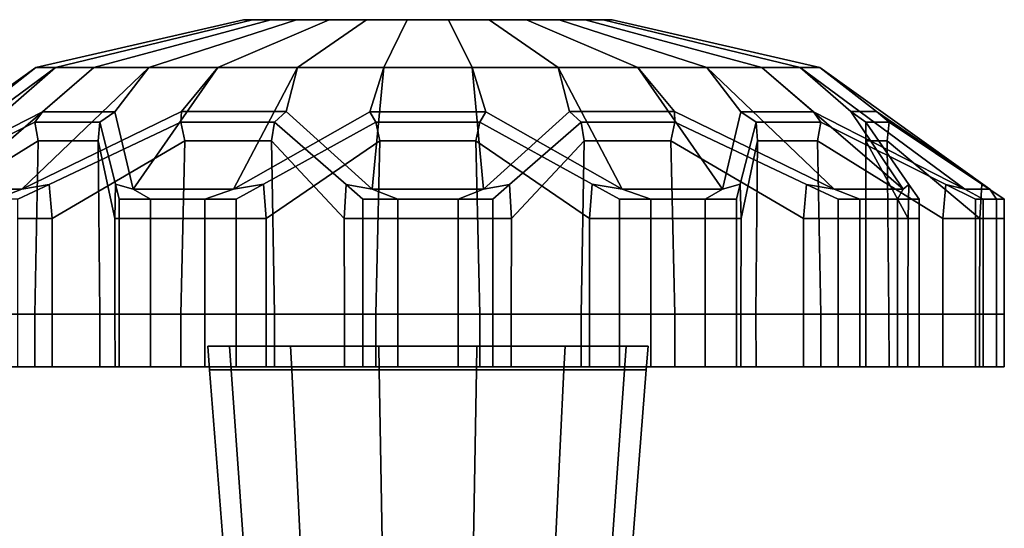
# Model space of a CAD drawing. Extents: x 69 to 5445, y -696 to 1151.
# Drawn here: x 3311 to 3353, y 1129 to 1150 of the extents above; entities that cross this region are included whole.
import ezdxf

# ---------------------------------------------------------------- set-up
doc = ezdxf.new("R2010")
doc.units = 0
doc.header["$MEASUREMENT"] = 0

msp = doc.modelspace()

# ---------------------------------------------------------------- linework, layer by layer
for points in [[(3312.15, 1148.007, 1836.495), (3312.972, 1148.007, 1840.094), (3321.212, 1150.008, 1837.211), (3320.825, 1150.008, 1835.517)], [(3312.15, 1148.007, 1832.802), (3312.15, 1148.007, 1836.495), (3320.825, 1150.008, 1835.517), (3320.825, 1150.008, 1833.78)], [(3312.972, 1148.007, 1829.202), (3312.15, 1148.007, 1832.802), (3320.825, 1150.008, 1833.78), (3321.212, 1150.008, 1832.085)], [(3312.972, 1148.007, 1840.094), (3314.574, 1148.007, 1843.422), (3321.965, 1150.008, 1838.777), (3321.212, 1150.008, 1837.211)], [(3314.574, 1148.007, 1825.875), (3312.972, 1148.007, 1829.202), (3321.212, 1150.008, 1832.085), (3321.965, 1150.008, 1830.52)], [(3314.574, 1148.007, 1843.422), (3316.876, 1148.007, 1846.308), (3323.049, 1150.008, 1840.135), (3321.965, 1150.008, 1838.777)], [(3316.876, 1148.007, 1822.988), (3314.574, 1148.007, 1825.875), (3321.965, 1150.008, 1830.52), (3323.049, 1150.008, 1829.161)], [(3316.876, 1148.007, 1846.308), (3319.763, 1148.007, 1848.611), (3324.408, 1150.008, 1841.219), (3323.049, 1150.008, 1840.135)], [(3319.763, 1148.007, 1820.686), (3316.876, 1148.007, 1822.988), (3323.049, 1150.008, 1829.161), (3324.408, 1150.008, 1828.078)], [(3319.763, 1148.007, 1848.611), (3323.09, 1148.007, 1850.213), (3325.973, 1150.008, 1841.973), (3324.408, 1150.008, 1841.219)], [(3323.09, 1148.007, 1819.084), (3319.763, 1148.007, 1820.686), (3324.408, 1150.008, 1828.078), (3325.973, 1150.008, 1827.324)], [(3328.536, 1150.008, 1834.648), (3321.212, 1150.008, 1832.085), (3320.825, 1150.008, 1833.78)], [(3328.536, 1150.008, 1834.648), (3320.825, 1150.008, 1833.78), (3320.825, 1150.008, 1835.517)], [(3328.536, 1150.008, 1834.648), (3320.825, 1150.008, 1835.517), (3321.212, 1150.008, 1837.211)], [(3328.536, 1150.008, 1834.648), (3321.965, 1150.008, 1830.52), (3321.212, 1150.008, 1832.085)], [(3328.536, 1150.008, 1834.648), (3321.212, 1150.008, 1837.211), (3321.965, 1150.008, 1838.777)], [(3328.536, 1150.008, 1834.648), (3323.049, 1150.008, 1829.161), (3321.965, 1150.008, 1830.52)], [(3328.536, 1150.008, 1834.648), (3321.965, 1150.008, 1838.777), (3323.049, 1150.008, 1840.135)], [(3328.536, 1150.008, 1834.648), (3324.408, 1150.008, 1828.078), (3323.049, 1150.008, 1829.161)], [(3328.536, 1150.008, 1834.648), (3323.049, 1150.008, 1840.135), (3324.408, 1150.008, 1841.219)], [(3323.09, 1148.007, 1850.213), (3326.69, 1148.007, 1851.035), (3327.667, 1150.008, 1842.359), (3325.973, 1150.008, 1841.973)], [(3326.69, 1148.007, 1818.262), (3323.09, 1148.007, 1819.084), (3325.973, 1150.008, 1827.324), (3327.667, 1150.008, 1826.937)], [(3328.536, 1150.008, 1834.648), (3325.973, 1150.008, 1827.324), (3324.408, 1150.008, 1828.078)], [(3328.536, 1150.008, 1834.648), (3324.408, 1150.008, 1841.219), (3325.973, 1150.008, 1841.973)], [(3328.536, 1150.008, 1834.648), (3327.667, 1150.008, 1826.937), (3325.973, 1150.008, 1827.324)], [(3328.536, 1150.008, 1834.648), (3325.973, 1150.008, 1841.973), (3327.667, 1150.008, 1842.359)], [(3326.69, 1148.007, 1851.035), (3330.382, 1148.007, 1851.035), (3329.405, 1150.008, 1842.359), (3327.667, 1150.008, 1842.359)], [(3330.382, 1148.007, 1818.262), (3326.69, 1148.007, 1818.262), (3327.667, 1150.008, 1826.937), (3329.405, 1150.008, 1826.937)], [(3328.536, 1150.008, 1834.648), (3329.405, 1150.008, 1826.937), (3327.667, 1150.008, 1826.937)], [(3328.536, 1150.008, 1834.648), (3327.667, 1150.008, 1842.359), (3329.405, 1150.008, 1842.359)], [(3328.536, 1150.008, 1834.648), (3336.247, 1150.008, 1835.517), (3336.247, 1150.008, 1833.78)], [(3328.536, 1150.008, 1834.648), (3336.247, 1150.008, 1833.78), (3335.861, 1150.008, 1832.085)], [(3328.536, 1150.008, 1834.648), (3335.861, 1150.008, 1832.085), (3335.107, 1150.008, 1830.52)], [(3328.536, 1150.008, 1834.648), (3335.107, 1150.008, 1830.52), (3334.023, 1150.008, 1829.161)], [(3328.536, 1150.008, 1834.648), (3334.023, 1150.008, 1829.161), (3332.665, 1150.008, 1828.078)], [(3328.536, 1150.008, 1834.648), (3332.665, 1150.008, 1828.078), (3331.099, 1150.008, 1827.324)], [(3328.536, 1150.008, 1834.648), (3331.099, 1150.008, 1827.324), (3329.405, 1150.008, 1826.937)], [(3328.536, 1150.008, 1834.648), (3329.405, 1150.008, 1842.359), (3331.099, 1150.008, 1841.973)], [(3328.536, 1150.008, 1834.648), (3331.099, 1150.008, 1841.973), (3332.665, 1150.008, 1841.219)], [(3328.536, 1150.008, 1834.648), (3332.665, 1150.008, 1841.219), (3334.023, 1150.008, 1840.135)], [(3328.536, 1150.008, 1834.648), (3334.023, 1150.008, 1840.135), (3335.107, 1150.008, 1838.777)], [(3328.536, 1150.008, 1834.648), (3335.107, 1150.008, 1838.777), (3335.861, 1150.008, 1837.211)], [(3328.536, 1150.008, 1834.648), (3335.861, 1150.008, 1837.211), (3336.247, 1150.008, 1835.517)], [(3330.382, 1148.007, 1851.035), (3333.983, 1148.007, 1850.213), (3331.099, 1150.008, 1841.973), (3329.405, 1150.008, 1842.359)], [(3333.983, 1148.007, 1819.084), (3330.382, 1148.007, 1818.262), (3329.405, 1150.008, 1826.937), (3331.099, 1150.008, 1827.324)], [(3333.983, 1148.007, 1850.213), (3337.309, 1148.007, 1848.611), (3332.665, 1150.008, 1841.219), (3331.099, 1150.008, 1841.973)], [(3337.309, 1148.007, 1820.686), (3333.983, 1148.007, 1819.084), (3331.099, 1150.008, 1827.324), (3332.665, 1150.008, 1828.078)], [(3337.309, 1148.007, 1848.611), (3340.196, 1148.007, 1846.309), (3334.023, 1150.008, 1840.135), (3332.665, 1150.008, 1841.219)], [(3340.196, 1148.007, 1822.988), (3337.309, 1148.007, 1820.686), (3332.665, 1150.008, 1828.078), (3334.023, 1150.008, 1829.161)], [(3340.196, 1148.007, 1846.309), (3342.499, 1148.007, 1843.422), (3335.107, 1150.008, 1838.777), (3334.023, 1150.008, 1840.135)], [(3342.499, 1148.007, 1825.875), (3340.196, 1148.007, 1822.988), (3334.023, 1150.008, 1829.161), (3335.107, 1150.008, 1830.52)], [(3342.499, 1148.007, 1843.422), (3344.101, 1148.007, 1840.094), (3335.861, 1150.008, 1837.211), (3335.107, 1150.008, 1838.777)], [(3344.101, 1148.007, 1829.202), (3342.499, 1148.007, 1825.875), (3335.107, 1150.008, 1830.52), (3335.861, 1150.008, 1832.085)], [(3344.101, 1148.007, 1840.094), (3344.922, 1148.007, 1836.495), (3336.247, 1150.008, 1835.517), (3335.861, 1150.008, 1837.211)], [(3344.922, 1148.007, 1832.802), (3344.101, 1148.007, 1829.202), (3335.861, 1150.008, 1832.085), (3336.247, 1150.008, 1833.78)], [(3344.922, 1148.007, 1836.495), (3344.922, 1148.007, 1832.802), (3336.247, 1150.008, 1833.78), (3336.247, 1150.008, 1835.517)], [(3305.044, 1142.928, 1837.628), (3306.085, 1142.928, 1842.164), (3312.972, 1148.007, 1840.094), (3312.15, 1148.007, 1836.495)], [(3309.778, 1146.164, 1832.987), (3305.044, 1142.928, 1837.628), (3312.15, 1148.007, 1836.495), (3312.15, 1148.007, 1832.802)], [(3306.085, 1142.928, 1842.164), (3312.421, 1146.161, 1844.517), (3314.574, 1148.007, 1843.422), (3312.972, 1148.007, 1840.094)], [(3308.661, 1142.931, 1821.778), (3310.86, 1146.17, 1828.243), (3312.972, 1148.007, 1829.202), (3314.574, 1148.007, 1825.875)], [(3311.557, 1142.931, 1818.138), (3308.661, 1142.931, 1821.778), (3314.574, 1148.007, 1825.875), (3316.876, 1148.007, 1822.988)], [(3310.86, 1146.17, 1828.243), (3309.778, 1146.164, 1832.987), (3312.15, 1148.007, 1832.802), (3312.972, 1148.007, 1829.202)], [(3318.231, 1146.172, 1818.988), (3311.557, 1142.931, 1818.138), (3316.876, 1148.007, 1822.988), (3319.763, 1148.007, 1820.686)], [(3312.421, 1146.161, 1844.517), (3315.45, 1146.157, 1848.316), (3316.876, 1148.007, 1846.308), (3314.574, 1148.007, 1843.422)], [(3315.45, 1146.157, 1848.316), (3316.217, 1142.926, 1854.868), (3319.763, 1148.007, 1848.611), (3316.876, 1148.007, 1846.308)], [(3316.217, 1142.926, 1854.868), (3320.413, 1142.926, 1856.886), (3323.09, 1148.007, 1850.213), (3319.763, 1148.007, 1848.611)], [(3322.619, 1146.176, 1816.873), (3318.231, 1146.172, 1818.988), (3319.763, 1148.007, 1820.686), (3323.09, 1148.007, 1819.084)], [(3320.413, 1142.926, 1856.886), (3326.109, 1146.156, 1853.444), (3326.69, 1148.007, 1851.035), (3323.09, 1148.007, 1850.213)], [(3326.211, 1142.933, 1811.08), (3322.619, 1146.176, 1816.873), (3323.09, 1148.007, 1819.084), (3326.69, 1148.007, 1818.262)], [(3326.109, 1146.156, 1853.444), (3330.964, 1146.155, 1853.443), (3330.382, 1148.007, 1851.035), (3326.69, 1148.007, 1851.035)], [(3330.861, 1142.932, 1811.08), (3326.211, 1142.933, 1811.08), (3326.69, 1148.007, 1818.262), (3330.382, 1148.007, 1818.262)], [(3330.964, 1146.155, 1853.443), (3336.659, 1142.926, 1856.886), (3333.983, 1148.007, 1850.213), (3330.382, 1148.007, 1851.035)], [(3334.452, 1146.174, 1816.875), (3330.861, 1142.932, 1811.08), (3330.382, 1148.007, 1818.262), (3333.983, 1148.007, 1819.084)], [(3336.659, 1142.926, 1856.886), (3340.856, 1142.926, 1854.868), (3337.309, 1148.007, 1848.611), (3333.983, 1148.007, 1850.213)], [(3338.842, 1146.175, 1818.986), (3334.452, 1146.174, 1816.875), (3333.983, 1148.007, 1819.084), (3337.309, 1148.007, 1820.686)], [(3340.856, 1142.926, 1854.868), (3341.623, 1146.158, 1848.316), (3340.196, 1148.007, 1846.309), (3337.309, 1148.007, 1848.611)], [(3345.516, 1142.932, 1818.137), (3338.842, 1146.175, 1818.986), (3337.309, 1148.007, 1820.686), (3340.196, 1148.007, 1822.988)], [(3341.623, 1146.158, 1848.316), (3344.651, 1146.16, 1844.517), (3342.499, 1148.007, 1843.422), (3340.196, 1148.007, 1846.309)], [(3348.412, 1142.931, 1821.778), (3345.516, 1142.932, 1818.137), (3340.196, 1148.007, 1822.988), (3342.499, 1148.007, 1825.875)], [(3344.651, 1146.16, 1844.517), (3350.987, 1142.928, 1842.164), (3344.101, 1148.007, 1840.094), (3342.499, 1148.007, 1843.422)], [(3346.211, 1146.168, 1828.243), (3348.412, 1142.931, 1821.778), (3342.499, 1148.007, 1825.875), (3344.101, 1148.007, 1829.202)], [(3350.987, 1142.928, 1842.164), (3352.029, 1142.929, 1837.628), (3344.922, 1148.007, 1836.495), (3344.101, 1148.007, 1840.094)], [(3347.296, 1146.167, 1832.986), (3346.211, 1146.168, 1828.243), (3344.101, 1148.007, 1829.202), (3344.922, 1148.007, 1832.802)], [(3352.029, 1142.929, 1837.628), (3347.296, 1146.167, 1832.986), (3344.922, 1148.007, 1832.802), (3344.922, 1148.007, 1836.495)], [(3312.11, 1145.728, 1845.091), (3312.421, 1146.161, 1844.517), (3306.085, 1142.928, 1842.164), (3306.888, 1143.126, 1843.125)], [(3312.704, 1143.128, 1817.663), (3311.557, 1142.931, 1818.138), (3318.231, 1146.172, 1818.988), (3318.215, 1145.728, 1818.343)], [(3314.818, 1145.728, 1848.487), (3315.45, 1146.157, 1848.316), (3312.421, 1146.161, 1844.517), (3312.11, 1145.728, 1845.091)], [(3315.475, 1143.138, 1853.871), (3316.217, 1142.926, 1854.868), (3315.45, 1146.157, 1848.316), (3314.818, 1145.728, 1848.487)], [(3318.215, 1145.728, 1818.343), (3318.231, 1146.172, 1818.988), (3322.619, 1146.176, 1816.873), (3322.129, 1145.728, 1816.458)], [(3326.364, 1145.728, 1854.047), (3326.109, 1146.156, 1853.444), (3320.413, 1142.926, 1856.886), (3321.662, 1143.134, 1856.859)], [(3322.129, 1145.728, 1816.458), (3322.619, 1146.176, 1816.873), (3326.211, 1142.933, 1811.08), (3325.117, 1143.121, 1811.677)], [(3330.708, 1145.728, 1854.047), (3330.964, 1146.155, 1853.443), (3326.109, 1146.156, 1853.444), (3326.364, 1145.728, 1854.047)], [(3335.411, 1143.133, 1856.859), (3336.659, 1142.926, 1856.886), (3330.964, 1146.155, 1853.443), (3330.708, 1145.728, 1854.047)], [(3331.955, 1143.121, 1811.677), (3330.861, 1142.932, 1811.08), (3334.452, 1146.174, 1816.875), (3334.943, 1145.728, 1816.458)], [(3334.943, 1145.728, 1816.458), (3334.452, 1146.174, 1816.875), (3338.842, 1146.175, 1818.986), (3338.858, 1145.728, 1818.343)], [(3338.858, 1145.728, 1818.343), (3338.842, 1146.175, 1818.986), (3345.516, 1142.932, 1818.137), (3344.369, 1143.128, 1817.663)], [(3342.254, 1145.728, 1848.487), (3341.623, 1146.158, 1848.316), (3340.856, 1142.926, 1854.868), (3341.598, 1143.138, 1853.871)], [(3344.963, 1145.728, 1845.091), (3344.651, 1146.16, 1844.517), (3341.623, 1146.158, 1848.316), (3342.254, 1145.728, 1848.487)], [(3350.185, 1143.126, 1843.125), (3350.987, 1142.928, 1842.164), (3344.651, 1146.16, 1844.517), (3344.963, 1145.728, 1845.091)], [(3348.647, 1143.12, 1823.005), (3348.412, 1142.931, 1821.778), (3346.211, 1146.168, 1828.243), (3346.848, 1145.728, 1828.362)], [(3346.848, 1145.728, 1828.362), (3346.211, 1146.168, 1828.243), (3347.296, 1146.167, 1832.986), (3347.814, 1145.728, 1832.597)], [(3347.814, 1145.728, 1832.597), (3347.296, 1146.167, 1832.986), (3352.029, 1142.929, 1837.628), (3351.694, 1143.135, 1836.434)], [(3306.888, 1143.126, 1843.125), (3307.004, 1141.707, 1843.182), (3312.247, 1144.947, 1845.19), (3312.11, 1145.728, 1845.091)], [(3312.11, 1145.728, 1845.091), (3312.247, 1144.947, 1845.19), (3314.751, 1144.948, 1848.327), (3314.818, 1145.728, 1848.487)], [(3318.215, 1145.728, 1818.343), (3318.383, 1144.947, 1818.315), (3312.835, 1141.707, 1817.665), (3312.704, 1143.128, 1817.663)], [(3314.818, 1145.728, 1848.487), (3314.751, 1144.948, 1848.327), (3315.444, 1141.707, 1853.739), (3315.475, 1143.138, 1853.871)], [(3322.129, 1145.728, 1816.458), (3322.003, 1144.947, 1816.57), (3318.383, 1144.947, 1818.315), (3318.215, 1145.728, 1818.343)], [(3321.662, 1143.134, 1856.859), (3321.782, 1141.707, 1856.802), (3326.53, 1144.947, 1854.001), (3326.364, 1145.728, 1854.047)], [(3325.117, 1143.121, 1811.677), (3325.039, 1141.707, 1811.778), (3322.003, 1144.947, 1816.57), (3322.129, 1145.728, 1816.458)], [(3326.364, 1145.728, 1854.047), (3326.53, 1144.947, 1854.001), (3330.543, 1144.947, 1854.001), (3330.708, 1145.728, 1854.047)], [(3330.708, 1145.728, 1854.047), (3330.543, 1144.947, 1854.001), (3335.29, 1141.707, 1856.801), (3335.411, 1143.133, 1856.859)], [(3334.943, 1145.728, 1816.458), (3335.069, 1144.947, 1816.57), (3332.033, 1141.707, 1811.778), (3331.955, 1143.121, 1811.677)], [(3338.858, 1145.728, 1818.343), (3338.689, 1144.947, 1818.315), (3335.069, 1144.947, 1816.57), (3334.943, 1145.728, 1816.458)], [(3344.369, 1143.128, 1817.663), (3344.238, 1141.707, 1817.665), (3338.689, 1144.947, 1818.315), (3338.858, 1145.728, 1818.343)], [(3341.598, 1143.138, 1853.871), (3341.628, 1141.707, 1853.739), (3342.321, 1144.948, 1848.327), (3342.254, 1145.728, 1848.487)], [(3342.254, 1145.728, 1848.487), (3342.321, 1144.948, 1848.327), (3344.826, 1144.947, 1845.19), (3344.963, 1145.728, 1845.091)], [(3344.963, 1145.728, 1845.091), (3344.826, 1144.947, 1845.19), (3350.068, 1141.707, 1843.181), (3350.185, 1143.126, 1843.125)], [(3346.848, 1145.728, 1828.362), (3346.839, 1144.947, 1828.53), (3348.617, 1141.707, 1823.13), (3348.647, 1143.12, 1823.005)], [(3347.814, 1145.728, 1832.597), (3347.73, 1144.948, 1832.446), (3346.839, 1144.947, 1828.53), (3346.848, 1145.728, 1828.362)], [(3351.694, 1143.135, 1836.434), (3351.61, 1141.707, 1836.33), (3347.73, 1144.948, 1832.446), (3347.814, 1145.728, 1832.597)], [(3307.004, 1141.707, 1843.182), (3307.008, 1137.707, 1843.171), (3312.111, 1137.707, 1845.088), (3312.247, 1144.947, 1845.19)], [(3312.247, 1144.947, 1845.19), (3312.111, 1137.707, 1845.088), (3314.821, 1137.707, 1848.486), (3314.751, 1144.948, 1848.327)], [(3318.383, 1144.947, 1818.315), (3318.215, 1137.707, 1818.345), (3312.833, 1137.707, 1817.677), (3312.835, 1141.707, 1817.665)], [(3314.751, 1144.948, 1848.327), (3314.821, 1137.707, 1848.486), (3315.456, 1137.707, 1853.737), (3315.444, 1141.707, 1853.739)], [(3322.003, 1144.947, 1816.57), (3322.131, 1137.707, 1816.46), (3318.215, 1137.707, 1818.345), (3318.383, 1144.947, 1818.315)], [(3321.782, 1141.707, 1856.802), (3321.776, 1137.707, 1856.792), (3326.363, 1137.707, 1854.044), (3326.53, 1144.947, 1854.001)], [(3325.039, 1141.707, 1811.778), (3325.049, 1137.707, 1811.784), (3322.131, 1137.707, 1816.46), (3322.003, 1144.947, 1816.57)], [(3330.543, 1144.947, 1854.001), (3326.53, 1144.947, 1854.001), (3326.363, 1137.707, 1854.044), (3330.709, 1137.707, 1854.044)], [(3335.29, 1141.707, 1856.801), (3330.543, 1144.947, 1854.001), (3330.709, 1137.707, 1854.044), (3335.296, 1137.707, 1856.792)], [(3332.033, 1141.707, 1811.778), (3335.069, 1144.947, 1816.57), (3334.942, 1137.707, 1816.46), (3332.024, 1137.707, 1811.784)], [(3335.069, 1144.947, 1816.57), (3338.689, 1144.947, 1818.315), (3338.857, 1137.707, 1818.345), (3334.942, 1137.707, 1816.46)], [(3338.689, 1144.947, 1818.315), (3344.238, 1141.707, 1817.665), (3344.239, 1137.707, 1817.677), (3338.857, 1137.707, 1818.345)], [(3342.321, 1144.948, 1848.327), (3341.628, 1141.707, 1853.739), (3341.616, 1137.707, 1853.737), (3342.252, 1137.707, 1848.486)], [(3344.826, 1144.947, 1845.19), (3342.321, 1144.948, 1848.327), (3342.252, 1137.707, 1848.486), (3344.961, 1137.707, 1845.088)], [(3350.068, 1141.707, 1843.181), (3344.826, 1144.947, 1845.19), (3344.961, 1137.707, 1845.088), (3350.064, 1137.707, 1843.171)], [(3346.839, 1144.947, 1828.53), (3347.73, 1144.948, 1832.446), (3347.812, 1137.707, 1832.598), (3346.845, 1137.707, 1828.362)], [(3348.617, 1141.707, 1823.13), (3346.839, 1144.947, 1828.53), (3346.845, 1137.707, 1828.362), (3348.607, 1137.707, 1823.126)], [(3347.73, 1144.948, 1832.446), (3351.61, 1141.707, 1836.33), (3351.601, 1137.707, 1836.339), (3347.812, 1137.707, 1832.598)], [(3311.557, 1142.931, 1818.138), (3312.704, 1143.128, 1817.663), (3311.389, 1142.508, 1817.501), (3310.482, 1142.508, 1818.638)], [(3311.389, 1142.508, 1817.501), (3312.704, 1143.128, 1817.663), (3312.835, 1141.707, 1817.665), (3311.389, 1141.707, 1817.501)], [(3315.634, 1142.508, 1855.181), (3315.475, 1143.138, 1853.871), (3315.444, 1141.707, 1853.739), (3315.634, 1141.707, 1855.181)], [(3316.217, 1142.926, 1854.868), (3315.475, 1143.138, 1853.871), (3315.634, 1142.508, 1855.181), (3316.945, 1142.508, 1855.813)], [(3320.413, 1142.926, 1856.886), (3319.216, 1142.508, 1856.906), (3320.527, 1142.508, 1857.537), (3321.662, 1143.134, 1856.859)], [(3320.527, 1141.707, 1857.537), (3321.782, 1141.707, 1856.802), (3321.662, 1143.134, 1856.859), (3320.527, 1142.508, 1857.537)], [(3325.821, 1141.707, 1810.551), (3325.039, 1141.707, 1811.778), (3325.117, 1143.121, 1811.677), (3325.821, 1142.508, 1810.551)], [(3326.211, 1142.933, 1811.08), (3327.276, 1142.508, 1810.551), (3325.821, 1142.508, 1810.551), (3325.117, 1143.121, 1811.677)], [(3330.861, 1142.932, 1811.08), (3331.955, 1143.121, 1811.677), (3331.251, 1142.508, 1810.551), (3329.796, 1142.508, 1810.551)], [(3331.251, 1142.508, 1810.551), (3331.955, 1143.121, 1811.677), (3332.033, 1141.707, 1811.778), (3331.251, 1141.707, 1810.551)], [(3336.546, 1142.508, 1857.538), (3335.411, 1143.133, 1856.859), (3335.29, 1141.707, 1856.801), (3336.546, 1141.707, 1857.538)], [(3336.659, 1142.926, 1856.886), (3335.411, 1143.133, 1856.859), (3336.546, 1142.508, 1857.538), (3337.856, 1142.508, 1856.906)], [(3340.856, 1142.926, 1854.868), (3340.127, 1142.508, 1855.813), (3341.438, 1142.508, 1855.181), (3341.598, 1143.138, 1853.871)], [(3341.438, 1141.707, 1855.181), (3341.628, 1141.707, 1853.739), (3341.598, 1143.138, 1853.871), (3341.438, 1142.508, 1855.181)], [(3345.683, 1141.707, 1817.501), (3344.238, 1141.707, 1817.665), (3344.369, 1143.128, 1817.663), (3345.683, 1142.508, 1817.501)], [(3345.516, 1142.932, 1818.137), (3346.591, 1142.508, 1818.638), (3345.683, 1142.508, 1817.501), (3344.369, 1143.128, 1817.663)], [(3348.412, 1142.931, 1821.778), (3348.647, 1143.12, 1823.005), (3349.069, 1142.508, 1821.747), (3348.162, 1142.508, 1820.609)], [(3349.069, 1142.508, 1821.747), (3348.647, 1143.12, 1823.005), (3348.617, 1141.707, 1823.13), (3349.069, 1141.707, 1821.747)], [(3351.425, 1142.508, 1842.657), (3350.185, 1143.126, 1843.125), (3350.068, 1141.707, 1843.181), (3351.425, 1141.707, 1842.657)], [(3350.987, 1142.928, 1842.164), (3350.185, 1143.126, 1843.125), (3351.425, 1142.508, 1842.657), (3351.749, 1142.508, 1841.239)], [(3352.634, 1141.707, 1837.364), (3351.61, 1141.707, 1836.33), (3351.694, 1143.135, 1836.434), (3352.634, 1142.508, 1837.364)], [(3352.029, 1142.929, 1837.628), (3352.31, 1142.508, 1838.782), (3352.634, 1142.508, 1837.364), (3351.694, 1143.135, 1836.434)], [(3308.91, 1142.508, 1820.609), (3308.661, 1142.931, 1821.778), (3311.557, 1142.931, 1818.138), (3310.482, 1142.508, 1818.638)], [(3319.216, 1142.508, 1856.906), (3320.413, 1142.926, 1856.886), (3316.217, 1142.926, 1854.868), (3316.945, 1142.508, 1855.813)], [(3327.276, 1142.508, 1810.551), (3326.211, 1142.933, 1811.08), (3330.861, 1142.932, 1811.08), (3329.796, 1142.508, 1810.551)], [(3340.127, 1142.508, 1855.813), (3340.856, 1142.926, 1854.868), (3336.659, 1142.926, 1856.886), (3337.856, 1142.508, 1856.906)], [(3346.591, 1142.508, 1818.638), (3345.516, 1142.932, 1818.137), (3348.412, 1142.931, 1821.778), (3348.162, 1142.508, 1820.609)], [(3352.31, 1142.508, 1838.782), (3352.029, 1142.929, 1837.628), (3350.987, 1142.928, 1842.164), (3351.749, 1142.508, 1841.239)], [(3315.634, 1141.707, 1855.181), (3316.945, 1141.707, 1855.813), (3316.945, 1142.508, 1855.813), (3315.634, 1142.508, 1855.181)], [(3316.945, 1142.508, 1855.813), (3316.945, 1141.707, 1855.813), (3319.216, 1141.707, 1856.906), (3319.216, 1142.508, 1856.906)], [(3320.527, 1142.508, 1857.537), (3319.216, 1142.508, 1856.906), (3319.216, 1141.707, 1856.906), (3320.527, 1141.707, 1857.537)], [(3325.821, 1142.508, 1810.551), (3327.276, 1142.508, 1810.551), (3327.276, 1141.707, 1810.551), (3325.821, 1141.707, 1810.551)], [(3329.796, 1142.508, 1810.551), (3329.796, 1141.707, 1810.551), (3327.276, 1141.707, 1810.551), (3327.276, 1142.508, 1810.551)], [(3331.251, 1141.707, 1810.551), (3329.796, 1141.707, 1810.551), (3329.796, 1142.508, 1810.551), (3331.251, 1142.508, 1810.551)], [(3336.546, 1141.707, 1857.538), (3337.856, 1141.707, 1856.906), (3337.856, 1142.508, 1856.906), (3336.546, 1142.508, 1857.538)], [(3337.856, 1142.508, 1856.906), (3337.856, 1141.707, 1856.906), (3340.127, 1141.707, 1855.813), (3340.127, 1142.508, 1855.813)], [(3341.438, 1142.508, 1855.181), (3340.127, 1142.508, 1855.813), (3340.127, 1141.707, 1855.813), (3341.438, 1141.707, 1855.181)], [(3345.683, 1142.508, 1817.501), (3346.591, 1142.508, 1818.638), (3346.591, 1141.707, 1818.638), (3345.683, 1141.707, 1817.501)], [(3348.162, 1142.508, 1820.609), (3348.162, 1141.707, 1820.609), (3346.591, 1141.707, 1818.638), (3346.591, 1142.508, 1818.638)], [(3349.069, 1141.707, 1821.747), (3348.162, 1141.707, 1820.609), (3348.162, 1142.508, 1820.609), (3349.069, 1142.508, 1821.747)], [(3351.425, 1141.707, 1842.657), (3351.749, 1141.707, 1841.239), (3351.749, 1142.508, 1841.239), (3351.425, 1142.508, 1842.657)], [(3351.749, 1142.508, 1841.239), (3351.749, 1141.707, 1841.239), (3352.31, 1141.707, 1838.782), (3352.31, 1142.508, 1838.782)], [(3352.634, 1142.508, 1837.364), (3352.31, 1142.508, 1838.782), (3352.31, 1141.707, 1838.782), (3352.634, 1141.707, 1837.364)], [(3311.389, 1141.707, 1817.501), (3312.835, 1141.707, 1817.665), (3312.833, 1137.707, 1817.677), (3311.389, 1137.707, 1817.501)], [(3315.634, 1141.707, 1855.181), (3315.444, 1141.707, 1853.739), (3315.456, 1137.707, 1853.737), (3315.634, 1137.707, 1855.181)], [(3315.634, 1137.707, 1855.181), (3316.945, 1137.707, 1855.813), (3316.945, 1141.707, 1855.813), (3315.634, 1141.707, 1855.181)], [(3316.945, 1141.707, 1855.813), (3316.945, 1137.707, 1855.813), (3319.216, 1137.707, 1856.906), (3319.216, 1141.707, 1856.906)], [(3320.527, 1141.707, 1857.537), (3319.216, 1141.707, 1856.906), (3319.216, 1137.707, 1856.906), (3320.527, 1137.707, 1857.537)], [(3320.527, 1137.707, 1857.537), (3321.776, 1137.707, 1856.792), (3321.782, 1141.707, 1856.802), (3320.527, 1141.707, 1857.537)], [(3325.821, 1137.707, 1810.551), (3325.049, 1137.707, 1811.784), (3325.039, 1141.707, 1811.778), (3325.821, 1141.707, 1810.551)], [(3325.821, 1141.707, 1810.551), (3327.276, 1141.707, 1810.551), (3327.276, 1137.707, 1810.551), (3325.821, 1137.707, 1810.551)], [(3329.796, 1141.707, 1810.551), (3329.796, 1137.707, 1810.551), (3327.276, 1137.707, 1810.551), (3327.276, 1141.707, 1810.551)], [(3331.251, 1137.707, 1810.551), (3329.796, 1137.707, 1810.551), (3329.796, 1141.707, 1810.551), (3331.251, 1141.707, 1810.551)], [(3331.251, 1141.707, 1810.551), (3332.033, 1141.707, 1811.778), (3332.024, 1137.707, 1811.784), (3331.251, 1137.707, 1810.551)], [(3336.546, 1141.707, 1857.538), (3335.29, 1141.707, 1856.801), (3335.296, 1137.707, 1856.792), (3336.546, 1137.707, 1857.538)], [(3336.546, 1137.707, 1857.538), (3337.856, 1137.707, 1856.906), (3337.856, 1141.707, 1856.906), (3336.546, 1141.707, 1857.538)], [(3340.127, 1141.707, 1855.813), (3337.856, 1141.707, 1856.906), (3337.856, 1137.707, 1856.906), (3340.127, 1137.707, 1855.813)], [(3341.438, 1141.707, 1855.181), (3340.127, 1141.707, 1855.813), (3340.127, 1137.707, 1855.813), (3341.438, 1137.707, 1855.181)], [(3341.438, 1137.707, 1855.181), (3341.616, 1137.707, 1853.737), (3341.628, 1141.707, 1853.739), (3341.438, 1141.707, 1855.181)], [(3345.683, 1137.707, 1817.501), (3344.239, 1137.707, 1817.677), (3344.238, 1141.707, 1817.665), (3345.683, 1141.707, 1817.501)], [(3345.683, 1141.707, 1817.501), (3346.591, 1141.707, 1818.638), (3346.591, 1137.707, 1818.638), (3345.683, 1137.707, 1817.501)], [(3346.591, 1141.707, 1818.638), (3348.162, 1141.707, 1820.609), (3348.162, 1137.707, 1820.609), (3346.591, 1137.707, 1818.638)], [(3349.069, 1137.707, 1821.747), (3348.162, 1137.707, 1820.609), (3348.162, 1141.707, 1820.609), (3349.069, 1141.707, 1821.747)], [(3349.069, 1141.707, 1821.747), (3348.617, 1141.707, 1823.13), (3348.607, 1137.707, 1823.126), (3349.069, 1137.707, 1821.747)], [(3351.425, 1141.707, 1842.657), (3350.068, 1141.707, 1843.181), (3350.064, 1137.707, 1843.171), (3351.425, 1137.707, 1842.657)], [(3351.425, 1137.707, 1842.657), (3351.749, 1137.707, 1841.239), (3351.749, 1141.707, 1841.239), (3351.425, 1141.707, 1842.657)], [(3352.634, 1137.707, 1837.364), (3351.601, 1137.707, 1836.339), (3351.61, 1141.707, 1836.33), (3352.634, 1141.707, 1837.364)], [(3352.31, 1141.707, 1838.782), (3351.749, 1141.707, 1841.239), (3351.749, 1137.707, 1841.239), (3352.31, 1137.707, 1838.782)], [(3352.634, 1141.707, 1837.364), (3352.31, 1141.707, 1838.782), (3352.31, 1137.707, 1838.782), (3352.634, 1137.707, 1837.364)], [(3312.11, 1135.507, 1845.091), (3312.111, 1137.707, 1845.088), (3307.008, 1137.707, 1843.171), (3307.009, 1135.507, 1843.17)], [(3311.389, 1137.707, 1817.501), (3312.833, 1137.707, 1817.677), (3312.833, 1135.507, 1817.679), (3311.389, 1135.507, 1817.501)], [(3314.818, 1135.507, 1848.487), (3314.821, 1137.707, 1848.486), (3312.111, 1137.707, 1845.088), (3312.11, 1135.507, 1845.091)], [(3312.833, 1135.507, 1817.679), (3312.833, 1137.707, 1817.677), (3318.215, 1137.707, 1818.345), (3318.215, 1135.507, 1818.343)], [(3315.458, 1135.507, 1853.737), (3315.456, 1137.707, 1853.737), (3314.821, 1137.707, 1848.486), (3314.818, 1135.507, 1848.487)], [(3315.634, 1137.707, 1855.181), (3315.456, 1137.707, 1853.737), (3315.458, 1135.507, 1853.737), (3315.634, 1135.507, 1855.181)], [(3315.634, 1135.507, 1855.181), (3316.945, 1135.507, 1855.813), (3316.945, 1137.707, 1855.813), (3315.634, 1137.707, 1855.181)], [(3319.216, 1135.507, 1856.906), (3319.216, 1137.707, 1856.906), (3316.945, 1137.707, 1855.813), (3316.945, 1135.507, 1855.813)], [(3318.215, 1135.507, 1818.343), (3318.215, 1137.707, 1818.345), (3322.131, 1137.707, 1816.46), (3322.129, 1135.507, 1816.458)], [(3320.527, 1137.707, 1857.537), (3319.216, 1137.707, 1856.906), (3319.216, 1135.507, 1856.906), (3320.527, 1135.507, 1857.537)], [(3320.527, 1135.507, 1857.537), (3321.776, 1135.507, 1856.791), (3321.776, 1137.707, 1856.792), (3320.527, 1137.707, 1857.537)], [(3326.364, 1135.507, 1854.047), (3326.363, 1137.707, 1854.044), (3321.776, 1137.707, 1856.792), (3321.776, 1135.507, 1856.791)], [(3322.129, 1135.507, 1816.458), (3322.131, 1137.707, 1816.46), (3325.049, 1137.707, 1811.784), (3325.05, 1135.507, 1811.785)], [(3325.821, 1135.507, 1810.551), (3325.05, 1135.507, 1811.785), (3325.049, 1137.707, 1811.784), (3325.821, 1137.707, 1810.551)], [(3325.821, 1137.707, 1810.551), (3327.276, 1137.707, 1810.551), (3327.276, 1135.507, 1810.551), (3325.821, 1135.507, 1810.551)], [(3330.708, 1135.507, 1854.047), (3330.709, 1137.707, 1854.044), (3326.363, 1137.707, 1854.044), (3326.364, 1135.507, 1854.047)], [(3327.276, 1135.507, 1810.551), (3327.276, 1137.707, 1810.551), (3329.796, 1137.707, 1810.551), (3329.796, 1135.507, 1810.551)], [(3331.251, 1135.507, 1810.551), (3329.796, 1135.507, 1810.551), (3329.796, 1137.707, 1810.551), (3331.251, 1137.707, 1810.551)], [(3335.297, 1135.507, 1856.791), (3335.296, 1137.707, 1856.792), (3330.709, 1137.707, 1854.044), (3330.708, 1135.507, 1854.047)], [(3331.251, 1137.707, 1810.551), (3332.024, 1137.707, 1811.784), (3332.023, 1135.507, 1811.785), (3331.251, 1135.507, 1810.551)], [(3332.023, 1135.507, 1811.785), (3332.024, 1137.707, 1811.784), (3334.942, 1137.707, 1816.46), (3334.943, 1135.507, 1816.458)], [(3334.943, 1135.507, 1816.458), (3334.942, 1137.707, 1816.46), (3338.857, 1137.707, 1818.345), (3338.858, 1135.507, 1818.343)], [(3336.546, 1137.707, 1857.538), (3335.296, 1137.707, 1856.792), (3335.297, 1135.507, 1856.791), (3336.546, 1135.507, 1857.538)], [(3336.546, 1135.507, 1857.538), (3337.856, 1135.507, 1856.906), (3337.856, 1137.707, 1856.906), (3336.546, 1137.707, 1857.538)], [(3340.127, 1135.507, 1855.813), (3340.127, 1137.707, 1855.813), (3337.856, 1137.707, 1856.906), (3337.856, 1135.507, 1856.906)], [(3338.858, 1135.507, 1818.343), (3338.857, 1137.707, 1818.345), (3344.239, 1137.707, 1817.677), (3344.239, 1135.507, 1817.679)], [(3341.438, 1137.707, 1855.181), (3340.127, 1137.707, 1855.813), (3340.127, 1135.507, 1855.813), (3341.438, 1135.507, 1855.181)], [(3341.438, 1135.507, 1855.181), (3341.614, 1135.507, 1853.737), (3341.616, 1137.707, 1853.737), (3341.438, 1137.707, 1855.181)], [(3342.254, 1135.507, 1848.487), (3342.252, 1137.707, 1848.486), (3341.616, 1137.707, 1853.737), (3341.614, 1135.507, 1853.737)], [(3344.963, 1135.507, 1845.091), (3344.961, 1137.707, 1845.088), (3342.252, 1137.707, 1848.486), (3342.254, 1135.507, 1848.487)], [(3345.683, 1135.507, 1817.501), (3344.239, 1135.507, 1817.679), (3344.239, 1137.707, 1817.677), (3345.683, 1137.707, 1817.501)], [(3350.064, 1135.507, 1843.17), (3350.064, 1137.707, 1843.171), (3344.961, 1137.707, 1845.088), (3344.963, 1135.507, 1845.091)], [(3345.683, 1137.707, 1817.501), (3346.591, 1137.707, 1818.638), (3346.591, 1135.507, 1818.638), (3345.683, 1135.507, 1817.501)], [(3346.591, 1135.507, 1818.638), (3346.591, 1137.707, 1818.638), (3348.162, 1137.707, 1820.609), (3348.162, 1135.507, 1820.609)], [(3348.606, 1135.507, 1823.126), (3348.607, 1137.707, 1823.126), (3346.845, 1137.707, 1828.362), (3346.848, 1135.507, 1828.362)], [(3346.848, 1135.507, 1828.362), (3346.845, 1137.707, 1828.362), (3347.812, 1137.707, 1832.598), (3347.814, 1135.507, 1832.597)], [(3347.814, 1135.507, 1832.597), (3347.812, 1137.707, 1832.598), (3351.601, 1137.707, 1836.339), (3351.599, 1135.507, 1836.34)], [(3349.069, 1135.507, 1821.747), (3348.162, 1135.507, 1820.609), (3348.162, 1137.707, 1820.609), (3349.069, 1137.707, 1821.747)], [(3349.069, 1137.707, 1821.747), (3348.607, 1137.707, 1823.126), (3348.606, 1135.507, 1823.126), (3349.069, 1135.507, 1821.747)], [(3351.425, 1137.707, 1842.657), (3350.064, 1137.707, 1843.171), (3350.064, 1135.507, 1843.17), (3351.425, 1135.507, 1842.657)], [(3351.425, 1135.507, 1842.657), (3351.749, 1135.507, 1841.239), (3351.749, 1137.707, 1841.239), (3351.425, 1137.707, 1842.657)], [(3352.634, 1135.507, 1837.364), (3351.599, 1135.507, 1836.34), (3351.601, 1137.707, 1836.339), (3352.634, 1137.707, 1837.364)], [(3352.31, 1135.507, 1838.782), (3352.31, 1137.707, 1838.782), (3351.749, 1137.707, 1841.239), (3351.749, 1135.507, 1841.239)], [(3352.634, 1137.707, 1837.364), (3352.31, 1137.707, 1838.782), (3352.31, 1135.507, 1838.782), (3352.634, 1135.507, 1837.364)], [(3319.332, 1136.374, 1834.667), (3319.411, 1135.377, 1834.667), (3320.314, 1135.377, 1838.626), (3320.244, 1136.374, 1838.66)], [(3320.244, 1136.374, 1838.66), (3321.145, 1136.374, 1838.227), (3320.332, 1136.374, 1834.667), (3319.332, 1136.374, 1834.667)], [(3320.244, 1136.374, 1830.674), (3320.314, 1135.377, 1830.708), (3319.411, 1135.377, 1834.667), (3319.332, 1136.374, 1834.667)], [(3319.332, 1136.374, 1834.667), (3320.332, 1136.374, 1834.667), (3321.145, 1136.374, 1831.108), (3320.244, 1136.374, 1830.674)], [(3320.244, 1136.374, 1838.66), (3320.314, 1135.377, 1838.626), (3322.846, 1135.377, 1841.802), (3322.797, 1136.374, 1841.863)], [(3322.797, 1136.374, 1841.863), (3323.421, 1136.374, 1841.081), (3321.145, 1136.374, 1838.227), (3320.244, 1136.374, 1838.66)], [(3322.797, 1136.374, 1827.471), (3322.846, 1135.377, 1827.532), (3320.314, 1135.377, 1830.708), (3320.244, 1136.374, 1830.674)], [(3320.244, 1136.374, 1830.674), (3321.145, 1136.374, 1831.108), (3323.421, 1136.374, 1828.253), (3322.797, 1136.374, 1827.471)], [(3328.536, 1136.374, 1834.667), (3321.145, 1136.374, 1831.108), (3320.332, 1136.374, 1834.667)], [(3328.536, 1136.374, 1834.667), (3320.332, 1136.374, 1834.667), (3321.145, 1136.374, 1838.227)], [(3328.536, 1136.374, 1834.667), (3323.421, 1136.374, 1828.253), (3321.145, 1136.374, 1831.108)], [(3328.536, 1136.374, 1834.667), (3321.145, 1136.374, 1838.227), (3323.421, 1136.374, 1841.081)], [(3322.797, 1136.374, 1841.863), (3322.846, 1135.377, 1841.802), (3326.506, 1135.377, 1843.564), (3326.488, 1136.374, 1843.64)], [(3326.488, 1136.374, 1843.64), (3326.711, 1136.374, 1842.665), (3323.421, 1136.374, 1841.081), (3322.797, 1136.374, 1841.863)], [(3326.488, 1136.374, 1825.694), (3326.506, 1135.377, 1825.77), (3322.846, 1135.377, 1827.532), (3322.797, 1136.374, 1827.471)], [(3322.797, 1136.374, 1827.471), (3323.421, 1136.374, 1828.253), (3326.711, 1136.374, 1826.669), (3326.488, 1136.374, 1825.694)], [(3328.536, 1136.374, 1834.667), (3326.711, 1136.374, 1826.669), (3323.421, 1136.374, 1828.253)], [(3328.536, 1136.374, 1834.667), (3323.421, 1136.374, 1841.081), (3326.711, 1136.374, 1842.665)], [(3326.488, 1136.374, 1843.64), (3326.506, 1135.377, 1843.564), (3330.567, 1135.377, 1843.564), (3330.584, 1136.374, 1843.64)], [(3330.584, 1136.374, 1843.64), (3330.362, 1136.374, 1842.665), (3326.711, 1136.374, 1842.665), (3326.488, 1136.374, 1843.64)], [(3330.584, 1136.374, 1825.694), (3330.567, 1135.377, 1825.77), (3326.506, 1135.377, 1825.77), (3326.488, 1136.374, 1825.694)], [(3326.488, 1136.374, 1825.694), (3326.711, 1136.374, 1826.669), (3330.362, 1136.374, 1826.669), (3330.584, 1136.374, 1825.694)], [(3328.536, 1136.374, 1834.667), (3330.362, 1136.374, 1826.669), (3326.711, 1136.374, 1826.669)], [(3328.536, 1136.374, 1834.667), (3326.711, 1136.374, 1842.665), (3330.362, 1136.374, 1842.665)], [(3328.536, 1136.374, 1834.667), (3336.74, 1136.374, 1834.667), (3335.928, 1136.374, 1831.108)], [(3328.536, 1136.374, 1834.667), (3335.928, 1136.374, 1831.108), (3333.651, 1136.374, 1828.253)], [(3328.536, 1136.374, 1834.667), (3333.651, 1136.374, 1828.253), (3330.362, 1136.374, 1826.669)], [(3328.536, 1136.374, 1834.667), (3330.362, 1136.374, 1842.665), (3333.651, 1136.374, 1841.081)], [(3328.536, 1136.374, 1834.667), (3333.651, 1136.374, 1841.081), (3335.928, 1136.374, 1838.227)], [(3328.536, 1136.374, 1834.667), (3335.928, 1136.374, 1838.227), (3336.74, 1136.374, 1834.667)], [(3334.275, 1136.374, 1841.863), (3333.651, 1136.374, 1841.081), (3330.362, 1136.374, 1842.665), (3330.584, 1136.374, 1843.64)], [(3330.584, 1136.374, 1825.694), (3330.362, 1136.374, 1826.669), (3333.651, 1136.374, 1828.253), (3334.275, 1136.374, 1827.471)], [(3330.584, 1136.374, 1843.64), (3330.567, 1135.377, 1843.564), (3334.226, 1135.377, 1841.802), (3334.275, 1136.374, 1841.863)], [(3334.275, 1136.374, 1827.471), (3334.226, 1135.377, 1827.532), (3330.567, 1135.377, 1825.77), (3330.584, 1136.374, 1825.694)], [(3336.829, 1136.374, 1838.66), (3335.928, 1136.374, 1838.227), (3333.651, 1136.374, 1841.081), (3334.275, 1136.374, 1841.863)], [(3334.275, 1136.374, 1827.471), (3333.651, 1136.374, 1828.253), (3335.928, 1136.374, 1831.108), (3336.829, 1136.374, 1830.674)], [(3334.275, 1136.374, 1841.863), (3334.226, 1135.377, 1841.802), (3336.758, 1135.377, 1838.626), (3336.829, 1136.374, 1838.66)], [(3336.829, 1136.374, 1830.674), (3336.758, 1135.377, 1830.708), (3334.226, 1135.377, 1827.532), (3334.275, 1136.374, 1827.471)], [(3336.829, 1136.374, 1830.674), (3335.928, 1136.374, 1831.108), (3336.74, 1136.374, 1834.667), (3337.74, 1136.374, 1834.667)], [(3337.74, 1136.374, 1834.667), (3336.74, 1136.374, 1834.667), (3335.928, 1136.374, 1838.227), (3336.829, 1136.374, 1838.66)], [(3336.829, 1136.374, 1838.66), (3336.758, 1135.377, 1838.626), (3337.662, 1135.377, 1834.667), (3337.74, 1136.374, 1834.667)], [(3337.74, 1136.374, 1834.667), (3337.662, 1135.377, 1834.667), (3336.758, 1135.377, 1830.708), (3336.829, 1136.374, 1830.674)], [(3328.536, 1135.507, 1834.648), (3307.255, 1135.507, 1841.254), (3306.488, 1135.507, 1837.96)], [(3328.536, 1135.507, 1834.648), (3306.488, 1135.507, 1837.96), (3311.123, 1135.507, 1833.634)], [(3307.009, 1135.507, 1843.17), (3307.255, 1135.507, 1841.254), (3313.365, 1135.507, 1843.365), (3312.11, 1135.507, 1845.091)], [(3328.536, 1135.507, 1834.648), (3313.365, 1135.507, 1843.365), (3307.255, 1135.507, 1841.254)], [(3308.466, 1135.507, 1823.126), (3310.105, 1135.507, 1822.117), (3312.356, 1135.507, 1828.255), (3310.225, 1135.507, 1828.362)], [(3310.482, 1135.507, 1818.638), (3312.195, 1135.507, 1819.477), (3310.105, 1135.507, 1822.117), (3308.91, 1135.507, 1820.609)], [(3310.225, 1135.507, 1828.362), (3312.356, 1135.507, 1828.255), (3311.123, 1135.507, 1833.634), (3309.258, 1135.507, 1832.597)], [(3328.536, 1135.507, 1834.648), (3312.356, 1135.507, 1828.255), (3310.105, 1135.507, 1822.117)], [(3328.536, 1135.507, 1834.648), (3310.105, 1135.507, 1822.117), (3312.195, 1135.507, 1819.477)], [(3312.195, 1135.507, 1819.477), (3310.482, 1135.507, 1818.638), (3311.389, 1135.507, 1817.501), (3312.833, 1135.507, 1817.679)], [(3328.536, 1135.507, 1834.648), (3311.123, 1135.507, 1833.634), (3312.356, 1135.507, 1828.255)], [(3312.11, 1135.507, 1845.091), (3313.365, 1135.507, 1843.365), (3316.786, 1135.507, 1847.661), (3314.818, 1135.507, 1848.487)], [(3328.536, 1135.507, 1834.648), (3312.195, 1135.507, 1819.477), (3318.561, 1135.507, 1820.448)], [(3318.215, 1135.507, 1818.343), (3318.561, 1135.507, 1820.448), (3312.195, 1135.507, 1819.477), (3312.833, 1135.507, 1817.679)], [(3328.536, 1135.507, 1834.648), (3316.786, 1135.507, 1847.661), (3313.365, 1135.507, 1843.365)], [(3314.818, 1135.507, 1848.487), (3316.786, 1135.507, 1847.661), (3317.369, 1135.507, 1853.939), (3315.458, 1135.507, 1853.737)], [(3317.369, 1135.507, 1853.939), (3316.945, 1135.507, 1855.813), (3315.634, 1135.507, 1855.181), (3315.458, 1135.507, 1853.737)], [(3328.536, 1135.507, 1834.648), (3317.369, 1135.507, 1853.939), (3316.786, 1135.507, 1847.661)], [(3316.945, 1135.507, 1855.813), (3317.369, 1135.507, 1853.939), (3320.431, 1135.507, 1855.406), (3319.216, 1135.507, 1856.906)], [(3328.536, 1135.507, 1834.648), (3320.431, 1135.507, 1855.406), (3317.369, 1135.507, 1853.939)], [(3322.129, 1135.507, 1816.458), (3323.553, 1135.507, 1818.047), (3318.561, 1135.507, 1820.448), (3318.215, 1135.507, 1818.343)], [(3328.536, 1135.507, 1834.648), (3318.561, 1135.507, 1820.448), (3323.553, 1135.507, 1818.047)], [(3320.431, 1135.507, 1855.406), (3321.776, 1135.507, 1856.791), (3320.527, 1135.507, 1857.537), (3319.216, 1135.507, 1856.906)], [(3319.411, 1135.377, 1834.667), (3320.658, 1119.504, 1834.667), (3321.438, 1119.504, 1838.085), (3320.314, 1135.377, 1838.626)], [(3320.314, 1135.377, 1830.708), (3321.438, 1119.504, 1831.249), (3320.658, 1119.504, 1834.667), (3319.411, 1135.377, 1834.667)], [(3320.314, 1135.377, 1838.626), (3321.438, 1119.504, 1838.085), (3323.624, 1119.504, 1840.826), (3322.846, 1135.377, 1841.802)], [(3322.846, 1135.377, 1827.532), (3323.624, 1119.504, 1828.507), (3321.438, 1119.504, 1831.249), (3320.314, 1135.377, 1830.708)], [(3328.536, 1135.507, 1834.648), (3325.796, 1135.507, 1851.99), (3320.431, 1135.507, 1855.406)], [(3321.776, 1135.507, 1856.791), (3320.431, 1135.507, 1855.406), (3325.796, 1135.507, 1851.99), (3326.364, 1135.507, 1854.047)], [(3325.05, 1135.507, 1811.785), (3326.856, 1135.507, 1812.417), (3323.553, 1135.507, 1818.047), (3322.129, 1135.507, 1816.458)], [(3322.846, 1135.377, 1841.802), (3323.624, 1119.504, 1840.826), (3326.783, 1119.504, 1842.348), (3326.506, 1135.377, 1843.564)], [(3326.506, 1135.377, 1825.77), (3326.783, 1119.504, 1826.986), (3323.624, 1119.504, 1828.507), (3322.846, 1135.377, 1827.532)], [(3328.536, 1135.507, 1834.648), (3323.553, 1135.507, 1818.047), (3326.856, 1135.507, 1812.417)], [(3326.856, 1135.507, 1812.417), (3325.05, 1135.507, 1811.785), (3325.821, 1135.507, 1810.551), (3327.276, 1135.507, 1810.551)], [(3328.536, 1135.507, 1834.648), (3331.277, 1135.507, 1851.99), (3325.796, 1135.507, 1851.99)], [(3326.364, 1135.507, 1854.047), (3325.796, 1135.507, 1851.99), (3331.277, 1135.507, 1851.99), (3330.708, 1135.507, 1854.047)], [(3326.506, 1135.377, 1843.564), (3326.783, 1119.504, 1842.348), (3330.289, 1119.504, 1842.348), (3330.567, 1135.377, 1843.564)], [(3326.506, 1135.377, 1825.77), (3330.567, 1135.377, 1825.77), (3330.289, 1119.504, 1826.986), (3326.783, 1119.504, 1826.986)], [(3328.536, 1135.507, 1834.648), (3326.856, 1135.507, 1812.417), (3330.217, 1135.507, 1812.417)], [(3329.796, 1135.507, 1810.551), (3330.217, 1135.507, 1812.417), (3326.856, 1135.507, 1812.417), (3327.276, 1135.507, 1810.551)], [(3328.536, 1135.507, 1834.648), (3350.585, 1135.507, 1837.96), (3349.818, 1135.507, 1841.254)], [(3328.536, 1135.507, 1834.648), (3349.818, 1135.507, 1841.254), (3343.707, 1135.507, 1843.365)], [(3328.536, 1135.507, 1834.648), (3343.707, 1135.507, 1843.365), (3340.286, 1135.507, 1847.661)], [(3328.536, 1135.507, 1834.648), (3340.286, 1135.507, 1847.661), (3339.703, 1135.507, 1853.939)], [(3328.536, 1135.507, 1834.648), (3339.703, 1135.507, 1853.939), (3336.641, 1135.507, 1855.406)], [(3328.536, 1135.507, 1834.648), (3336.641, 1135.507, 1855.406), (3331.277, 1135.507, 1851.99)], [(3328.536, 1135.507, 1834.648), (3330.217, 1135.507, 1812.417), (3333.52, 1135.507, 1818.047)], [(3328.536, 1135.507, 1834.648), (3333.52, 1135.507, 1818.047), (3338.511, 1135.507, 1820.448)], [(3328.536, 1135.507, 1834.648), (3338.511, 1135.507, 1820.448), (3344.877, 1135.507, 1819.477)], [(3328.536, 1135.507, 1834.648), (3344.877, 1135.507, 1819.477), (3346.968, 1135.507, 1822.117)], [(3328.536, 1135.507, 1834.648), (3346.968, 1135.507, 1822.117), (3344.716, 1135.507, 1828.255)], [(3328.536, 1135.507, 1834.648), (3344.716, 1135.507, 1828.255), (3345.949, 1135.507, 1833.634)], [(3328.536, 1135.507, 1834.648), (3345.949, 1135.507, 1833.634), (3350.585, 1135.507, 1837.96)], [(3330.217, 1135.507, 1812.417), (3329.796, 1135.507, 1810.551), (3331.251, 1135.507, 1810.551), (3332.023, 1135.507, 1811.785)], [(3334.943, 1135.507, 1816.458), (3333.52, 1135.507, 1818.047), (3330.217, 1135.507, 1812.417), (3332.023, 1135.507, 1811.785)], [(3334.226, 1135.377, 1841.802), (3330.567, 1135.377, 1843.564), (3330.289, 1119.504, 1842.348), (3333.448, 1119.504, 1840.826)], [(3330.567, 1135.377, 1825.77), (3334.226, 1135.377, 1827.532), (3333.448, 1119.504, 1828.507), (3330.289, 1119.504, 1826.986)], [(3330.708, 1135.507, 1854.047), (3331.277, 1135.507, 1851.99), (3336.641, 1135.507, 1855.406), (3335.297, 1135.507, 1856.791)], [(3336.758, 1135.377, 1838.626), (3334.226, 1135.377, 1841.802), (3333.448, 1119.504, 1840.826), (3335.634, 1119.504, 1838.085)], [(3334.226, 1135.377, 1827.532), (3336.758, 1135.377, 1830.708), (3335.634, 1119.504, 1831.249), (3333.448, 1119.504, 1828.507)], [(3338.858, 1135.507, 1818.343), (3338.511, 1135.507, 1820.448), (3333.52, 1135.507, 1818.047), (3334.943, 1135.507, 1816.458)], [(3336.641, 1135.507, 1855.406), (3337.856, 1135.507, 1856.906), (3336.546, 1135.507, 1857.538), (3335.297, 1135.507, 1856.791)], [(3337.662, 1135.377, 1834.667), (3336.758, 1135.377, 1838.626), (3335.634, 1119.504, 1838.085), (3336.415, 1119.504, 1834.667)], [(3336.758, 1135.377, 1830.708), (3337.662, 1135.377, 1834.667), (3336.415, 1119.504, 1834.667), (3335.634, 1119.504, 1831.249)], [(3337.856, 1135.507, 1856.906), (3336.641, 1135.507, 1855.406), (3339.703, 1135.507, 1853.939), (3340.127, 1135.507, 1855.813)], [(3344.239, 1135.507, 1817.679), (3344.877, 1135.507, 1819.477), (3338.511, 1135.507, 1820.448), (3338.858, 1135.507, 1818.343)], [(3341.614, 1135.507, 1853.737), (3339.703, 1135.507, 1853.939), (3340.286, 1135.507, 1847.661), (3342.254, 1135.507, 1848.487)], [(3339.703, 1135.507, 1853.939), (3341.614, 1135.507, 1853.737), (3341.438, 1135.507, 1855.181), (3340.127, 1135.507, 1855.813)], [(3342.254, 1135.507, 1848.487), (3340.286, 1135.507, 1847.661), (3343.707, 1135.507, 1843.365), (3344.963, 1135.507, 1845.091)], [(3344.963, 1135.507, 1845.091), (3343.707, 1135.507, 1843.365), (3349.818, 1135.507, 1841.254), (3350.064, 1135.507, 1843.17)], [(3344.877, 1135.507, 1819.477), (3344.239, 1135.507, 1817.679), (3345.683, 1135.507, 1817.501), (3346.591, 1135.507, 1818.638)], [(3346.848, 1135.507, 1828.362), (3344.716, 1135.507, 1828.255), (3346.968, 1135.507, 1822.117), (3348.606, 1135.507, 1823.126)], [(3347.814, 1135.507, 1832.597), (3345.949, 1135.507, 1833.634), (3344.716, 1135.507, 1828.255), (3346.848, 1135.507, 1828.362)], [(3348.162, 1135.507, 1820.609), (3346.968, 1135.507, 1822.117), (3344.877, 1135.507, 1819.477), (3346.591, 1135.507, 1818.638)], [(3351.599, 1135.507, 1836.34), (3350.585, 1135.507, 1837.96), (3345.949, 1135.507, 1833.634), (3347.814, 1135.507, 1832.597)], [(3346.968, 1135.507, 1822.117), (3348.162, 1135.507, 1820.609), (3349.069, 1135.507, 1821.747), (3348.606, 1135.507, 1823.126)], [(3351.749, 1135.507, 1841.239), (3349.818, 1135.507, 1841.254), (3350.585, 1135.507, 1837.96), (3352.31, 1135.507, 1838.782)], [(3349.818, 1135.507, 1841.254), (3351.749, 1135.507, 1841.239), (3351.425, 1135.507, 1842.657), (3350.064, 1135.507, 1843.17)], [(3350.585, 1135.507, 1837.96), (3351.599, 1135.507, 1836.34), (3352.634, 1135.507, 1837.364), (3352.31, 1135.507, 1838.782)]]:
    msp.add_3dface(points)

doc.saveas('drawing.dxf')
